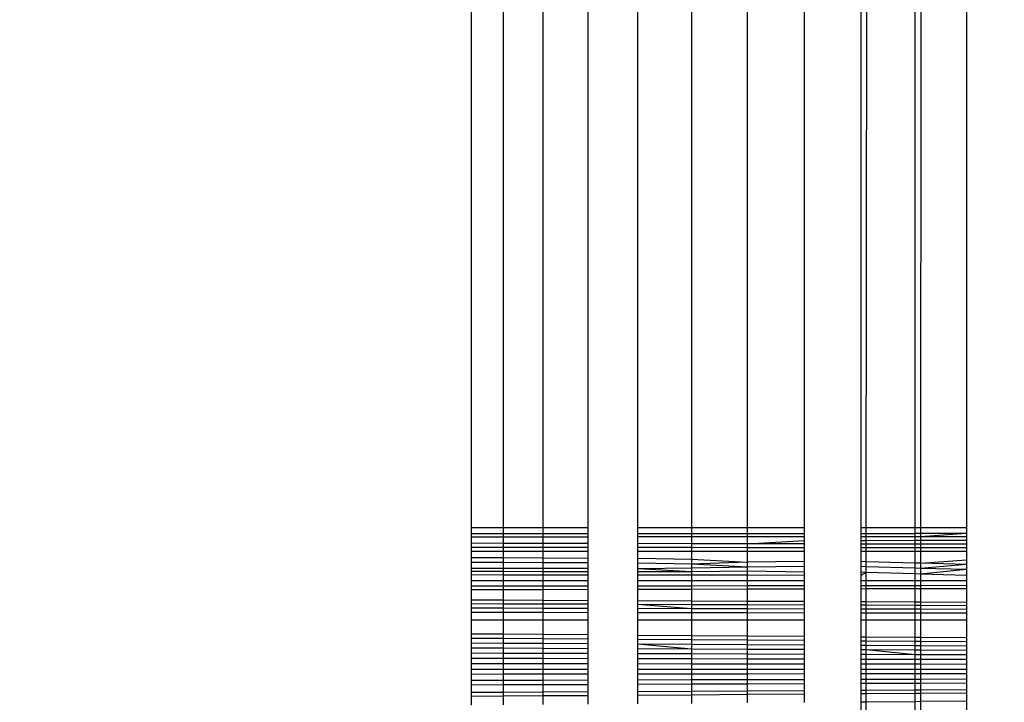
# Model space of a CAD drawing. Units: millimetres. Extents: x 21801 to 28967, y -7629 to 2847.
# Drawn here: x 25763 to 25772, y -3904 to -3898 of the extents above; entities that cross this region are included whole.
import ezdxf

# ---------------------------------------------------------------- set-up
doc = ezdxf.new("R2010")
doc.units = ezdxf.units.MM
doc.layers.add('Strefa bezpieczna', color=8, linetype='Continuous')
doc.dimstyles.get("Standard").update_dxf_attribs({"dimtxt": 180, "dimasz": 200, "dimexe": 0.18, "dimexo": 0.0625, "dimgap": 200, "dimtad": 0, "dimtih": 1, "dimtoh": 1, "dimlfac": 0.001, "dimzin": 0, "dimdsep": 46, "dimtxsty": 'Standard', "dimcen": 0.09, "dimse1": 1, "dimse2": 1, "dimadec": 0, "dimazin": 0, "dimtfac": 1, "dimtdec": 4, "dimtofl": 0, "dimtmove": 0, "dimatfit": 3, "dimfxl": 1, "dimtolj": 1, "dimtzin": 0, "dimarcsym": 0})

# ---------------------------------------------------------------- blocks, each defined once
blk = doc.blocks.new('*D104')
at = {"layer": 'Defpoints', "color": 0}
for p in [(26650.8159, 1503.6042), (22039.264, -7629.1369), (26341.3768, -7629.1369)]:
    blk.add_point(p, dxfattribs=at)
at = {"layer": 'Strefa bezpieczna', "color": 0, "lineweight": -2}
for p, q in [((22039.264, 1303.6042), (22039.264, -2772.7663)), ((22039.264, -7429.1369), (22039.264, -3352.7663))]:
    blk.add_line(p, q, dxfattribs=at)
at = {"layer": 'Strefa bezpieczna', "color": 0}
for points in [[(22072.5974, 1303.6042), (22005.9307, 1303.6042), (22039.264, 1503.6042)], [(22005.9307, -7429.1369), (22072.5974, -7429.1369), (22039.264, -7629.1369)]]:
    blk.add_solid(points, dxfattribs=at)
at = {"layer": 'Strefa bezpieczna', "color": 0, "insert": (22039.264, -3062.7663), "char_height": 180, "attachment_point": 5}
blk.add_mtext('\\A1;9.13', dxfattribs=at)
blk = doc.blocks.new('*D105')
at = {"layer": 'Defpoints', "color": 0}
for p in [(26258.86, 1.6256), (23235.8939, -5665.2853), (26441.36, -5665.2853)]:
    blk.add_point(p, dxfattribs=at)
at = {"layer": 'Strefa bezpieczna', "color": 0, "lineweight": -2}
for p, q in [((23235.8939, -198.3744), (23235.8939, -2641.512)), ((23235.8939, -5465.2853), (23235.8939, -3221.512))]:
    blk.add_line(p, q, dxfattribs=at)
at = {"layer": 'Strefa bezpieczna', "color": 0}
for points in [[(23269.2273, -198.3744), (23202.5606, -198.3744), (23235.8939, 1.6256)], [(23202.5606, -5465.2853), (23269.2273, -5465.2853), (23235.8939, -5665.2853)]]:
    blk.add_solid(points, dxfattribs=at)
at = {"layer": 'Strefa bezpieczna', "color": 0, "insert": (23235.8939, -2931.512), "char_height": 180, "attachment_point": 5}
blk.add_mtext('\\A1;5.67', dxfattribs=at)

msp = doc.modelspace()

# ---------------------------------------------------------------- linework, layer by layer
for p, q in [((25767.2232, -3902.3744), (25767.2232, -3430.3744)), ((25767.4899, -3902.3744), (25767.4899, -3430.3744)), ((25767.8139, -3430.3744), (25767.8139, -3902.3744)), ((25768.1874, -3430.3744), (25768.1874, -3902.3744)), ((25768.6011, -3902.3744), (25768.6011, -3430.3744)), ((25769.0449, -3430.3744), (25769.0449, -3902.3744)), ((25769.5077, -3902.3744), (25769.5077, -3430.3744)), ((25769.9783, -3430.3744), (25769.9783, -3902.3744)), ((25770.4451, -3430.3744), (25770.4451, -3902.3744)), ((25770.4914, -3902.3744), (25770.8501, -3430.3744)), ((25770.8964, -3902.3744), (25770.8964, -3430.3744)), ((25771.2777, -3430.3744), (25770.9401, -3902.3744)), ((25771.3213, -3430.3744), (25771.3213, -3902.3744)), ((25767.4899, -3902.3744), (25767.2232, -3902.3744)), ((25767.2232, -3902.4236), (25767.2232, -3902.3744)), ((25767.8139, -3902.3744), (25767.4899, -3902.3744)), ((25767.4899, -3902.4236), (25767.4899, -3902.3744)), ((25768.1874, -3902.3744), (25767.8139, -3902.3744)), ((25767.8139, -3902.3744), (25767.8139, -3902.4236)), ((25768.1874, -3902.3744), (25768.1874, -3902.4236)), ((25769.0449, -3902.3744), (25768.6011, -3902.3744)), ((25768.6011, -3902.4236), (25768.6011, -3902.3744)), ((25769.5077, -3902.3744), (25769.0449, -3902.3744)), ((25769.0449, -3902.3744), (25769.0449, -3902.4236)), ((25769.9783, -3902.3744), (25769.5077, -3902.3744)), ((25769.5077, -3902.4236), (25769.5077, -3902.3744)), ((25769.9783, -3902.3744), (25769.9783, -3902.4236)), ((25770.4914, -3902.3744), (25770.4451, -3902.3744)), ((25770.4451, -3902.3744), (25770.4451, -3902.4236)), ((25770.8964, -3902.3744), (25770.4914, -3902.3744)), ((25770.4914, -3902.4236), (25770.4914, -3902.3744)), ((25770.9401, -3902.3744), (25770.8964, -3902.3744)), ((25770.8964, -3902.4236), (25770.8964, -3902.3744)), ((25770.9401, -3902.3744), (25770.94, -3902.4498)), ((25771.3213, -3902.3744), (25770.9401, -3902.3744)), ((25771.3213, -3902.3744), (25771.3213, -3902.4236)), ((25767.2232, -3902.4236), (25767.4899, -3902.4236)), ((25767.2232, -3902.4527), (25767.2232, -3902.4236)), ((25767.4899, -3902.4525), (25767.2232, -3902.4527)), ((25767.2232, -3902.504), (25767.2232, -3902.4527)), ((25767.4899, -3902.4236), (25767.8139, -3902.4236)), ((25767.4899, -3902.4525), (25767.4899, -3902.4236)), ((25767.8139, -3902.4522), (25767.4899, -3902.4525)), ((25767.4899, -3902.5045), (25767.4899, -3902.4525)), ((25767.8139, -3902.4236), (25768.1874, -3902.4236)), ((25767.8139, -3902.4236), (25767.8139, -3902.4522)), ((25768.1874, -3902.452), (25767.8139, -3902.4522)), ((25767.8139, -3902.4522), (25767.8139, -3902.505)), ((25768.1874, -3902.4236), (25768.1874, -3902.452)), ((25768.1874, -3902.452), (25768.1874, -3902.5057)), ((25768.6011, -3902.4236), (25769.0449, -3902.4236)), ((25768.6011, -3902.4516), (25768.6011, -3902.4236)), ((25769.0449, -3902.4513), (25768.6011, -3902.4516)), ((25768.6011, -3902.5064), (25768.6011, -3902.4516)), ((25769.0449, -3902.4236), (25769.5077, -3902.4236)), ((25769.0449, -3902.4236), (25769.0449, -3902.4513)), ((25769.5077, -3902.4509), (25769.0449, -3902.4513)), ((25769.0449, -3902.4513), (25769.0449, -3902.5072)), ((25769.5077, -3902.4236), (25769.9783, -3902.4236)), ((25769.5077, -3902.4509), (25769.5077, -3902.4236)), ((25769.9783, -3902.4505), (25769.5077, -3902.4509)), ((25769.5077, -3902.5081), (25769.5077, -3902.4509)), ((25769.5077, -3902.5081), (25769.9783, -3902.4807)), ((25769.9783, -3902.4236), (25769.9783, -3902.4505)), ((25769.9783, -3902.4505), (25769.9783, -3902.5089)), ((25770.4451, -3902.4236), (25770.4914, -3902.4236)), ((25770.4451, -3902.4236), (25770.4451, -3902.4502)), ((25770.4914, -3902.4501), (25770.4451, -3902.4502)), ((25770.4451, -3902.4502), (25770.4451, -3902.5097)), ((25770.4451, -3902.4799), (25770.4913, -3902.4798)), ((25770.4913, -3902.4798), (25770.4914, -3902.4501)), ((25770.4913, -3902.4798), (25770.8964, -3902.4791)), ((25770.4913, -3902.5098), (25770.4913, -3902.4798)), ((25770.4914, -3902.4236), (25770.8964, -3902.4236)), ((25770.4914, -3902.4501), (25770.4914, -3902.4236)), ((25770.8964, -3902.4498), (25770.4914, -3902.4501)), ((25770.8964, -3902.4498), (25770.8964, -3902.4236)), ((25771.3213, -3902.4236), (25770.8964, -3902.4236)), ((25770.94, -3902.4498), (25770.8964, -3902.4498)), ((25770.8964, -3902.4791), (25770.8964, -3902.4498)), ((25770.8964, -3902.4791), (25770.94, -3902.479)), ((25770.8964, -3902.5105), (25770.8964, -3902.4791)), ((25771.3213, -3902.4236), (25770.94, -3902.4498)), ((25771.3213, -3902.4495), (25770.94, -3902.4498)), ((25770.94, -3902.4498), (25770.94, -3902.479)), ((25770.94, -3902.479), (25771.3213, -3902.4784)), ((25770.94, -3902.479), (25770.94, -3902.5106)), ((25771.3213, -3902.4236), (25771.3213, -3902.4495)), ((25771.3213, -3902.4495), (25771.3213, -3902.5113)), ((25767.4899, -3902.5045), (25767.2232, -3902.504)), ((25767.2232, -3902.5381), (25767.2232, -3902.504)), ((25767.4899, -3902.5384), (25767.2232, -3902.5381)), ((25767.2232, -3902.5702), (25767.2232, -3902.5381)), ((25767.2232, -3902.5702), (25767.4899, -3902.5702)), ((25767.2232, -3902.6212), (25767.2232, -3902.5702)), ((25767.8139, -3902.505), (25767.4899, -3902.5045)), ((25767.4899, -3902.5384), (25767.4899, -3902.5045)), ((25767.8139, -3902.5387), (25767.4899, -3902.5384)), ((25767.4899, -3902.5702), (25767.4899, -3902.5384)), ((25767.4899, -3902.5702), (25767.8139, -3902.5702)), ((25767.4899, -3902.6226), (25767.4899, -3902.5702)), ((25768.1874, -3902.5057), (25767.8139, -3902.505)), ((25767.8139, -3902.505), (25767.8139, -3902.5387)), ((25768.1874, -3902.539), (25767.8139, -3902.5387)), ((25767.8139, -3902.5387), (25767.8139, -3902.5702)), ((25767.8139, -3902.5702), (25768.1874, -3902.5702)), ((25767.8139, -3902.5702), (25767.8139, -3902.6242)), ((25768.1874, -3902.5057), (25768.1874, -3902.539)), ((25768.1874, -3902.539), (25768.1874, -3902.5702)), ((25768.1874, -3902.5702), (25768.1874, -3902.6261)), ((25769.0449, -3902.5072), (25768.6011, -3902.5064)), ((25768.6011, -3902.5393), (25768.6011, -3902.5064)), ((25769.0449, -3902.5397), (25768.6011, -3902.5393)), ((25768.6011, -3902.5702), (25768.6011, -3902.5393)), ((25768.6011, -3902.5702), (25769.0449, -3902.5702)), ((25768.6011, -3902.6282), (25768.6011, -3902.5702)), ((25769.5077, -3902.5081), (25769.0449, -3902.5072)), ((25769.0449, -3902.5072), (25769.0449, -3902.5397)), ((25769.5077, -3902.5401), (25769.0449, -3902.5397)), ((25769.0449, -3902.5397), (25769.0449, -3902.5702)), ((25769.0449, -3902.5702), (25769.5077, -3902.5702)), ((25769.0449, -3902.5702), (25769.0449, -3902.6364)), ((25769.9783, -3902.5089), (25769.5077, -3902.5081)), ((25769.5077, -3902.5401), (25769.5077, -3902.5081)), ((25769.9783, -3902.5405), (25769.5077, -3902.5401)), ((25769.5077, -3902.5702), (25769.5077, -3902.5401)), ((25769.5077, -3902.5702), (25769.9783, -3902.5702)), ((25769.5077, -3902.6586), (25769.5077, -3902.5702)), ((25769.9783, -3902.5089), (25769.9783, -3902.5405)), ((25769.9783, -3902.5405), (25769.9783, -3902.5702)), ((25769.9783, -3902.5702), (25769.9783, -3902.6536)), ((25770.4913, -3902.5098), (25770.4451, -3902.5097)), ((25770.4451, -3902.5097), (25770.4451, -3902.5409)), ((25770.4913, -3902.541), (25770.4451, -3902.5409)), ((25770.4451, -3902.5409), (25770.4451, -3902.5702)), ((25770.4451, -3902.5702), (25770.4913, -3902.5702)), ((25770.4451, -3902.5702), (25770.4451, -3902.6557)), ((25770.4912, -3902.6569), (25770.4913, -3902.5702)), ((25770.8964, -3902.5105), (25770.4913, -3902.5098)), ((25770.4913, -3902.541), (25770.4913, -3902.5098)), ((25770.8964, -3902.5413), (25770.4913, -3902.541)), ((25770.4913, -3902.5702), (25770.4913, -3902.541)), ((25770.4913, -3902.5702), (25770.8964, -3902.5702)), ((25770.94, -3902.5106), (25770.8964, -3902.5105)), ((25770.8964, -3902.5413), (25770.8964, -3902.5105)), ((25770.9399, -3902.5413), (25770.8964, -3902.5413)), ((25770.8964, -3902.5702), (25770.8964, -3902.5413)), ((25770.8964, -3902.5702), (25770.9399, -3902.5702)), ((25770.8964, -3902.6676), (25770.8964, -3902.5702)), ((25770.94, -3902.5106), (25770.9399, -3902.5413)), ((25771.3213, -3902.5417), (25770.9399, -3902.5413)), ((25770.9399, -3902.5413), (25770.9399, -3902.5702)), ((25770.9399, -3902.5702), (25771.3213, -3902.5702)), ((25770.9399, -3902.5702), (25770.9399, -3902.6688)), ((25771.3213, -3902.5113), (25770.94, -3902.5106)), ((25771.3213, -3902.5113), (25771.3213, -3902.5417)), ((25771.3213, -3902.5417), (25771.3213, -3902.5702)), ((25771.3213, -3902.5702), (25771.3213, -3902.642)), ((25767.2232, -3902.6212), (25767.4899, -3902.6226)), ((25767.2232, -3902.6627), (25767.2232, -3902.6212)), ((25767.4899, -3902.6226), (25767.8139, -3902.6242)), ((25767.4899, -3902.6638), (25767.4899, -3902.6226)), ((25767.8139, -3902.6242), (25768.1874, -3902.6261)), ((25767.8139, -3902.6242), (25767.8139, -3902.6651)), ((25768.1874, -3902.6261), (25768.1874, -3902.6665)), ((25768.6011, -3902.6282), (25769.0449, -3902.6364)), ((25768.6011, -3902.6682), (25768.6011, -3902.6282)), ((25769.0449, -3902.6364), (25769.5077, -3902.6586)), ((25769.0449, -3902.6364), (25769.0449, -3902.6769)), ((25769.9783, -3902.6536), (25769.5077, -3902.6586)), ((25769.9783, -3902.6536), (25769.9783, -3902.6952)), ((25770.4912, -3902.6569), (25770.4451, -3902.6557)), ((25770.4451, -3902.6557), (25770.4451, -3902.6968)), ((25770.9399, -3902.6688), (25771.3213, -3902.642)), ((25771.3213, -3902.642), (25771.3213, -3902.6789)), ((25767.4899, -3902.6638), (25767.2232, -3902.6627)), ((25767.2232, -3902.711), (25767.2232, -3902.6627)), ((25767.4899, -3902.7118), (25767.2232, -3902.711)), ((25767.2232, -3902.7377), (25767.2232, -3902.711)), ((25767.8139, -3902.6651), (25767.4899, -3902.6638)), ((25767.4899, -3902.7118), (25767.4899, -3902.6638)), ((25767.8139, -3902.7126), (25767.4899, -3902.7118)), ((25767.4899, -3902.7382), (25767.4899, -3902.7118)), ((25768.1874, -3902.6665), (25767.8139, -3902.6651)), ((25767.8139, -3902.6651), (25767.8139, -3902.7126)), ((25768.1874, -3902.7136), (25767.8139, -3902.7126)), ((25767.8139, -3902.7126), (25767.8139, -3902.7388)), ((25768.1874, -3902.6665), (25768.1874, -3902.7136)), ((25768.1874, -3902.7136), (25768.1874, -3902.7396)), ((25769.0449, -3902.6769), (25768.6011, -3902.6682)), ((25768.6011, -3902.7147), (25768.6011, -3902.6682)), ((25769.0449, -3902.7084), (25768.6011, -3902.7147)), ((25769.0449, -3902.7412), (25768.6011, -3902.7147)), ((25768.6011, -3902.7404), (25768.6011, -3902.7147)), ((25769.5077, -3902.6586), (25769.0449, -3902.6769)), ((25769.5077, -3902.7019), (25769.0449, -3902.6769)), ((25769.0449, -3902.6769), (25769.0449, -3902.7084)), ((25769.5077, -3902.7019), (25769.0449, -3902.7084)), ((25769.0449, -3902.7084), (25769.0449, -3902.7412)), ((25769.5077, -3902.7334), (25769.0449, -3902.7412)), ((25769.5077, -3902.7019), (25769.5077, -3902.6586)), ((25769.9783, -3902.6952), (25769.5077, -3902.7019)), ((25769.5077, -3902.7334), (25769.5077, -3902.7019)), ((25769.9783, -3902.743), (25769.5077, -3902.7334)), ((25769.5077, -3902.7687), (25769.5077, -3902.7334)), ((25769.9783, -3902.6952), (25769.9783, -3902.743)), ((25770.4912, -3902.6981), (25770.4451, -3902.6968)), ((25770.4451, -3902.6968), (25770.4451, -3902.744)), ((25770.4911, -3902.7454), (25770.4912, -3902.6981)), ((25770.8964, -3902.6676), (25770.4912, -3902.6569)), ((25770.4912, -3902.6981), (25770.4912, -3902.6569)), ((25770.8964, -3902.7097), (25770.4912, -3902.6981)), ((25770.9399, -3902.6688), (25770.8964, -3902.6676)), ((25770.8964, -3902.7097), (25770.8964, -3902.6676)), ((25770.9398, -3902.711), (25770.8964, -3902.7097)), ((25770.8964, -3902.7578), (25770.8964, -3902.7097)), ((25770.9399, -3902.6688), (25770.9398, -3902.711)), ((25771.3213, -3902.6789), (25770.9398, -3902.711)), ((25771.3213, -3902.7219), (25770.9398, -3902.711)), ((25770.9398, -3902.711), (25770.9398, -3902.7591)), ((25771.3213, -3902.7219), (25770.9398, -3902.7591)), ((25771.3213, -3902.6789), (25770.9399, -3902.6688)), ((25771.3213, -3902.6789), (25771.3213, -3902.7219)), ((25771.3213, -3902.7219), (25771.3213, -3902.7708)), ((25767.4899, -3902.7382), (25767.2232, -3902.7377)), ((25767.2232, -3902.766), (25767.2232, -3902.7377)), ((25767.4899, -3902.7663), (25767.2232, -3902.766)), ((25767.2232, -3902.8104), (25767.2232, -3902.766)), ((25767.2232, -3902.8104), (25767.4899, -3902.8104)), ((25767.2232, -3902.8597), (25767.2232, -3902.8104)), ((25767.8139, -3902.7388), (25767.4899, -3902.7382)), ((25767.4899, -3902.7663), (25767.4899, -3902.7382)), ((25767.8139, -3902.7667), (25767.4899, -3902.7663)), ((25767.4899, -3902.8104), (25767.4899, -3902.7663)), ((25767.4899, -3902.8104), (25767.8139, -3902.8104)), ((25767.4899, -3902.8594), (25767.4899, -3902.8104)), ((25768.1874, -3902.7396), (25767.8139, -3902.7388)), ((25767.8139, -3902.7388), (25767.8139, -3902.7667)), ((25768.1874, -3902.7671), (25767.8139, -3902.7667)), ((25767.8139, -3902.7667), (25767.8139, -3902.8104)), ((25767.8139, -3902.8104), (25768.1874, -3902.8104)), ((25767.8139, -3902.8104), (25767.8139, -3902.859)), ((25768.1874, -3902.7396), (25768.1874, -3902.7671)), ((25768.1874, -3902.7671), (25768.1874, -3902.8104)), ((25768.1874, -3902.8104), (25768.1874, -3902.8585)), ((25769.0449, -3902.7412), (25768.6011, -3902.7404)), ((25768.6011, -3902.7676), (25768.6011, -3902.7404)), ((25769.0449, -3902.7681), (25768.6011, -3902.7676)), ((25768.6011, -3902.8104), (25768.6011, -3902.7676)), ((25768.6011, -3902.8104), (25769.0449, -3902.8104)), ((25768.6011, -3902.8579), (25768.6011, -3902.8104)), ((25769.0449, -3902.7412), (25769.0449, -3902.7681)), ((25769.5077, -3902.7687), (25769.0449, -3902.7681)), ((25769.0449, -3902.7681), (25769.0449, -3902.8104)), ((25769.0449, -3902.8104), (25769.5077, -3902.8104)), ((25769.0449, -3902.8104), (25769.0449, -3902.8573)), ((25769.9783, -3902.7693), (25769.5077, -3902.7687)), ((25769.5077, -3902.8104), (25769.5077, -3902.7687)), ((25769.5077, -3902.8104), (25769.9783, -3902.8104)), ((25769.5077, -3902.8567), (25769.5077, -3902.8104)), ((25769.9783, -3902.743), (25769.9783, -3902.7693)), ((25769.9783, -3902.7693), (25769.9783, -3902.8104)), ((25769.9783, -3902.8104), (25769.9783, -3902.8561)), ((25770.4911, -3902.7454), (25770.4451, -3902.744)), ((25770.4451, -3902.744), (25770.4451, -3902.7698)), ((25770.4911, -3902.7454), (25770.4451, -3902.7698)), ((25770.4451, -3902.7698), (25770.4451, -3902.8104)), ((25770.4451, -3902.8104), (25770.4911, -3902.8104)), ((25770.4451, -3902.8104), (25770.4451, -3902.8555)), ((25770.491, -3902.8554), (25770.4911, -3902.8104)), ((25770.8964, -3902.7578), (25770.4911, -3902.7454)), ((25770.4911, -3902.8104), (25770.4911, -3902.7454)), ((25770.4911, -3902.8104), (25770.8964, -3902.8104)), ((25770.9398, -3902.7591), (25770.8964, -3902.7578)), ((25770.8964, -3902.8104), (25770.8964, -3902.7578)), ((25770.8964, -3902.8104), (25770.9397, -3902.8104)), ((25770.8964, -3902.8549), (25770.8964, -3902.8104)), ((25770.9398, -3902.7591), (25770.9397, -3902.8104)), ((25770.9397, -3902.8104), (25771.3213, -3902.8104)), ((25770.9397, -3902.8104), (25770.9397, -3902.8548)), ((25771.3213, -3902.7708), (25770.9398, -3902.7591)), ((25771.3213, -3902.7708), (25771.3213, -3902.8104)), ((25771.3213, -3902.8104), (25771.3213, -3902.8543)), ((25767.4899, -3902.8594), (25767.2232, -3902.8597)), ((25767.2232, -3902.8892), (25767.2232, -3902.8597)), ((25767.4899, -3902.8886), (25767.2232, -3902.8892)), ((25767.2232, -3902.9718), (25767.2232, -3902.8892)), ((25767.8139, -3902.859), (25767.4899, -3902.8594)), ((25767.4899, -3902.8886), (25767.4899, -3902.8594)), ((25767.8139, -3902.8879), (25767.4899, -3902.8886)), ((25767.4899, -3902.973), (25767.4899, -3902.8886)), ((25768.1874, -3902.8585), (25767.8139, -3902.859)), ((25767.8139, -3902.859), (25767.8139, -3902.8879)), ((25768.1874, -3902.8871), (25767.8139, -3902.8879)), ((25767.8139, -3902.8879), (25767.8139, -3902.9744)), ((25768.1874, -3902.8585), (25768.1874, -3902.8871)), ((25768.1874, -3902.8871), (25768.1874, -3902.9761)), ((25769.0449, -3902.8573), (25768.6011, -3902.8579)), ((25768.6011, -3902.8861), (25768.6011, -3902.8579)), ((25769.0449, -3902.8852), (25768.6011, -3902.8861)), ((25768.6011, -3902.9779), (25768.6011, -3902.8861)), ((25769.5077, -3902.8567), (25769.0449, -3902.8573)), ((25769.0449, -3902.8573), (25769.0449, -3902.8852)), ((25769.5077, -3902.8841), (25769.0449, -3902.8852)), ((25769.0449, -3902.8852), (25769.0449, -3902.9798)), ((25769.9783, -3902.8561), (25769.5077, -3902.8567)), ((25769.5077, -3902.8841), (25769.5077, -3902.8567)), ((25769.9783, -3902.8831), (25769.5077, -3902.8841)), ((25769.5077, -3902.9819), (25769.5077, -3902.8841)), ((25769.9783, -3902.8561), (25769.9783, -3902.8831)), ((25769.9783, -3902.8831), (25769.9783, -3902.984)), ((25770.491, -3902.8554), (25770.4451, -3902.8555)), ((25770.4451, -3902.8555), (25770.4451, -3902.8821)), ((25770.491, -3902.882), (25770.4451, -3902.8821)), ((25770.4451, -3902.8821), (25770.4451, -3902.986)), ((25770.4909, -3902.9862), (25770.491, -3902.882)), ((25770.8964, -3902.8549), (25770.491, -3902.8554)), ((25770.491, -3902.882), (25770.491, -3902.8554)), ((25770.8964, -3902.8811), (25770.491, -3902.882)), ((25770.9397, -3902.8548), (25770.8964, -3902.8549)), ((25770.8964, -3902.8811), (25770.8964, -3902.8549)), ((25770.9397, -3902.881), (25770.8964, -3902.8811)), ((25770.8964, -3902.988), (25770.8964, -3902.8811)), ((25770.9397, -3902.881), (25770.9396, -3902.9882)), ((25771.3213, -3902.8543), (25770.9397, -3902.8548)), ((25770.9397, -3902.8548), (25770.9397, -3902.881)), ((25771.3213, -3902.8801), (25770.9397, -3902.881)), ((25771.3213, -3902.8543), (25771.3213, -3902.8801)), ((25771.3213, -3902.8801), (25771.3213, -3902.9899)), ((25767.2232, -3902.9718), (25767.4899, -3902.973)), ((25767.2232, -3903.0056), (25767.2232, -3902.9718)), ((25767.4899, -3902.973), (25767.8139, -3902.9744)), ((25767.4899, -3903.0066), (25767.4899, -3902.973)), ((25767.8139, -3902.9744), (25768.1874, -3902.9761)), ((25767.8139, -3902.9744), (25767.8139, -3903.0077)), ((25768.1874, -3902.9761), (25768.1874, -3903.009)), ((25768.6011, -3902.9779), (25769.0449, -3902.9798)), ((25768.6011, -3903.0105), (25768.6011, -3902.9779)), ((25769.0449, -3902.9798), (25769.5077, -3902.9819)), ((25769.0449, -3902.9798), (25769.0449, -3903.012)), ((25767.4899, -3903.0066), (25767.2232, -3903.0056)), ((25767.2232, -3903.0406), (25767.2232, -3903.0056)), ((25767.4899, -3903.0413), (25767.2232, -3903.0406)), ((25767.2232, -3903.0768), (25767.2232, -3903.0406)), ((25767.8139, -3903.0077), (25767.4899, -3903.0066)), ((25767.4899, -3903.0413), (25767.4899, -3903.0066)), ((25767.8139, -3903.0422), (25767.4899, -3903.0413)), ((25767.4899, -3903.0772), (25767.4899, -3903.0413)), ((25768.1874, -3903.009), (25767.8139, -3903.0077)), ((25767.8139, -3903.0077), (25767.8139, -3903.0422)), ((25768.1874, -3903.0431), (25767.8139, -3903.0422)), ((25767.8139, -3903.0422), (25767.8139, -3903.0778)), ((25768.1874, -3903.009), (25768.1874, -3903.0431)), ((25768.1874, -3903.0431), (25768.1874, -3903.0784)), ((25769.0449, -3903.012), (25768.6011, -3903.0105)), ((25769.0449, -3903.0453), (25768.6011, -3903.0105)), ((25768.6011, -3903.0442), (25768.6011, -3903.0105)), ((25769.0449, -3903.0453), (25768.6011, -3903.0442)), ((25768.6011, -3903.0791), (25768.6011, -3903.0442)), ((25769.5077, -3903.0137), (25769.0449, -3903.012)), ((25769.0449, -3903.012), (25769.0449, -3903.0453)), ((25769.5077, -3903.0465), (25769.0449, -3903.0453)), ((25769.0449, -3903.0453), (25769.0449, -3903.0798)), ((25769.5077, -3902.9819), (25769.9783, -3902.984)), ((25769.5077, -3903.0137), (25769.5077, -3902.9819)), ((25769.9783, -3903.0153), (25769.5077, -3903.0137)), ((25769.5077, -3903.0465), (25769.5077, -3903.0137)), ((25769.9783, -3903.0478), (25769.5077, -3903.0465)), ((25769.5077, -3903.0805), (25769.5077, -3903.0465)), ((25769.9783, -3902.984), (25769.9783, -3903.0153)), ((25769.9783, -3903.0153), (25769.9783, -3903.0478)), ((25769.9783, -3903.0478), (25769.9783, -3903.0813)), ((25770.4451, -3902.986), (25770.4909, -3902.9862)), ((25770.4451, -3902.986), (25770.4451, -3903.017)), ((25770.4909, -3903.0171), (25770.4451, -3903.017)), ((25770.4451, -3903.017), (25770.4451, -3903.049)), ((25770.4909, -3903.0491), (25770.4451, -3903.049)), ((25770.4451, -3903.049), (25770.4451, -3903.0821)), ((25770.4909, -3902.9862), (25770.8964, -3902.988)), ((25770.4909, -3903.0171), (25770.4909, -3902.9862)), ((25770.8964, -3903.0186), (25770.4909, -3903.0171)), ((25770.4909, -3903.0491), (25770.4909, -3903.0171)), ((25770.8964, -3903.0501), (25770.4909, -3903.0491)), ((25770.4909, -3903.0821), (25770.4909, -3903.0491)), ((25770.8964, -3902.988), (25770.9396, -3902.9882)), ((25770.8964, -3903.0186), (25770.8964, -3902.988)), ((25770.9396, -3903.0187), (25770.8964, -3903.0186)), ((25770.8964, -3903.0501), (25770.8964, -3903.0186)), ((25770.9396, -3903.0503), (25770.8964, -3903.0501)), ((25770.8964, -3903.0828), (25770.8964, -3903.0501)), ((25770.9396, -3902.9882), (25771.3213, -3902.9899)), ((25770.9396, -3902.9882), (25770.9396, -3903.0187)), ((25771.3213, -3903.0201), (25770.9396, -3903.0187)), ((25770.9396, -3903.0187), (25770.9396, -3903.0503)), ((25771.3213, -3903.0512), (25770.9396, -3903.0503)), ((25770.9396, -3903.0503), (25770.9396, -3903.0829)), ((25771.3213, -3902.9899), (25771.3213, -3903.0201)), ((25771.3213, -3903.0201), (25771.3213, -3903.0512)), ((25771.3213, -3903.0512), (25771.3213, -3903.0835)), ((25767.4899, -3903.0772), (25767.2232, -3903.0768)), ((25767.2232, -3903.1383), (25767.2232, -3903.0768)), ((25767.2232, -3903.1383), (25767.4899, -3903.1383)), ((25767.2232, -3903.2524), (25767.2232, -3903.1383)), ((25767.8139, -3903.0778), (25767.4899, -3903.0772)), ((25767.4899, -3903.1383), (25767.4899, -3903.0772)), ((25767.4899, -3903.1383), (25767.8139, -3903.1383)), ((25767.4899, -3903.2545), (25767.4899, -3903.1383)), ((25768.1874, -3903.0784), (25767.8139, -3903.0778)), ((25767.8139, -3903.0778), (25767.8139, -3903.1383)), ((25767.8139, -3903.1383), (25768.1874, -3903.1383)), ((25767.8139, -3903.1383), (25767.8139, -3903.257)), ((25768.1874, -3903.0784), (25768.1874, -3903.1383)), ((25768.1874, -3903.1383), (25768.1874, -3903.2599)), ((25769.0449, -3903.0798), (25768.6011, -3903.0791)), ((25768.6011, -3903.1383), (25768.6011, -3903.0791)), ((25768.6011, -3903.1383), (25769.0449, -3903.1383)), ((25768.6011, -3903.2631), (25768.6011, -3903.1383)), ((25769.5077, -3903.0805), (25769.0449, -3903.0798)), ((25769.0449, -3903.0798), (25769.0449, -3903.1383)), ((25769.0449, -3903.1383), (25769.5077, -3903.1383)), ((25769.0449, -3903.1383), (25769.0449, -3903.2665)), ((25769.9783, -3903.0813), (25769.5077, -3903.0805)), ((25769.5077, -3903.1383), (25769.5077, -3903.0805)), ((25769.5077, -3903.1383), (25769.9783, -3903.1383)), ((25769.5077, -3903.2701), (25769.5077, -3903.1383)), ((25769.9783, -3903.0813), (25769.9783, -3903.1383)), ((25769.9783, -3903.1383), (25769.9783, -3903.2737)), ((25770.4909, -3903.0821), (25770.4451, -3903.0821)), ((25770.4451, -3903.0821), (25770.4451, -3903.1383)), ((25770.4451, -3903.1383), (25770.4908, -3903.1383)), ((25770.4451, -3903.1383), (25770.4451, -3903.2774)), ((25770.4907, -3903.2777), (25770.4908, -3903.1383)), ((25770.4908, -3903.1383), (25770.4909, -3903.0821)), ((25770.4908, -3903.1383), (25770.8964, -3903.1383)), ((25770.8964, -3903.0828), (25770.4909, -3903.0821)), ((25770.9396, -3903.0829), (25770.8964, -3903.0828)), ((25770.8964, -3903.1383), (25770.8964, -3903.0828)), ((25770.8964, -3903.1383), (25770.9395, -3903.1383)), ((25770.8964, -3903.2808), (25770.8964, -3903.1383)), ((25770.9395, -3903.1383), (25770.9394, -3903.2812)), ((25770.9396, -3903.0829), (25770.9395, -3903.1383)), ((25770.9395, -3903.1383), (25771.3213, -3903.1383)), ((25771.3213, -3903.0835), (25770.9396, -3903.0829)), ((25771.3213, -3903.0835), (25771.3213, -3903.1383)), ((25771.3213, -3903.1383), (25771.3213, -3903.2841)), ((25767.2232, -3903.2524), (25767.4899, -3903.2545)), ((25767.2232, -3903.291), (25767.2232, -3903.2524)), ((25767.4899, -3903.2928), (25767.2232, -3903.291)), ((25767.2232, -3903.3307), (25767.2232, -3903.291)), ((25767.4899, -3903.2545), (25767.8139, -3903.257)), ((25767.4899, -3903.2928), (25767.4899, -3903.2545)), ((25767.8139, -3903.295), (25767.4899, -3903.2928)), ((25767.4899, -3903.3322), (25767.4899, -3903.2928)), ((25767.8139, -3903.257), (25768.1874, -3903.2599)), ((25767.8139, -3903.257), (25767.8139, -3903.295)), ((25768.1874, -3903.2975), (25767.8139, -3903.295)), ((25767.8139, -3903.295), (25767.8139, -3903.3341)), ((25768.1874, -3903.2599), (25768.1874, -3903.2975)), ((25768.1874, -3903.2975), (25768.1874, -3903.3362)), ((25768.6011, -3903.2631), (25769.0449, -3903.2665)), ((25768.6011, -3903.3002), (25768.6011, -3903.2631)), ((25769.0449, -3903.3032), (25768.6011, -3903.3002)), ((25768.6011, -3903.3385), (25768.6011, -3903.3002)), ((25769.0449, -3903.2665), (25769.5077, -3903.2701)), ((25769.0449, -3903.2665), (25769.0449, -3903.3032)), ((25769.5077, -3903.3063), (25769.0449, -3903.3032)), ((25769.0449, -3903.3032), (25769.0449, -3903.341)), ((25769.5077, -3903.2701), (25769.9783, -3903.2737)), ((25769.5077, -3903.3063), (25769.5077, -3903.2701)), ((25769.9783, -3903.3095), (25769.5077, -3903.3063)), ((25769.5077, -3903.3437), (25769.5077, -3903.3063)), ((25769.9783, -3903.2737), (25769.9783, -3903.3095)), ((25770.4451, -3903.2774), (25770.4907, -3903.2777)), ((25770.4451, -3903.2774), (25770.4451, -3903.3126)), ((25770.4907, -3903.2777), (25770.8964, -3903.2808)), ((25770.4907, -3903.3129), (25770.4907, -3903.2777)), ((25770.8964, -3903.2808), (25770.9394, -3903.2812)), ((25770.8964, -3903.3157), (25770.8964, -3903.2808)), ((25770.9394, -3903.2812), (25771.3213, -3903.2841)), ((25770.9394, -3903.2812), (25770.9394, -3903.316)), ((25771.3213, -3903.2841), (25771.3213, -3903.3185)), ((25767.4899, -3903.3322), (25767.2232, -3903.3307)), ((25767.2232, -3903.3716), (25767.2232, -3903.3307)), ((25767.4899, -3903.3728), (25767.2232, -3903.3716)), ((25767.2232, -3903.4137), (25767.2232, -3903.3716)), ((25767.8139, -3903.3341), (25767.4899, -3903.3322)), ((25767.4899, -3903.3728), (25767.4899, -3903.3322)), ((25767.8139, -3903.3743), (25767.4899, -3903.3728)), ((25767.4899, -3903.4147), (25767.4899, -3903.3728)), ((25768.1874, -3903.3362), (25767.8139, -3903.3341)), ((25767.8139, -3903.3341), (25767.8139, -3903.3743)), ((25768.1874, -3903.3761), (25767.8139, -3903.3743)), ((25767.8139, -3903.3743), (25767.8139, -3903.4158)), ((25768.1874, -3903.3362), (25768.1874, -3903.3761)), ((25768.1874, -3903.3761), (25768.1874, -3903.4171)), ((25769.0449, -3903.341), (25768.6011, -3903.3385)), ((25769.0449, -3903.38), (25768.6011, -3903.3385)), ((25768.6011, -3903.378), (25768.6011, -3903.3385)), ((25769.0449, -3903.38), (25768.6011, -3903.378)), ((25768.6011, -3903.4185), (25768.6011, -3903.378)), ((25769.5077, -3903.3437), (25769.0449, -3903.341)), ((25769.0449, -3903.341), (25769.0449, -3903.38)), ((25769.5077, -3903.3821), (25769.0449, -3903.38)), ((25769.0449, -3903.38), (25769.0449, -3903.4201)), ((25769.9783, -3903.3463), (25769.5077, -3903.3437)), ((25769.5077, -3903.3821), (25769.5077, -3903.3437)), ((25769.9783, -3903.3843), (25769.5077, -3903.3821)), ((25769.5077, -3903.4217), (25769.5077, -3903.3821)), ((25769.9783, -3903.3095), (25769.9783, -3903.3463)), ((25769.9783, -3903.3463), (25769.9783, -3903.3843)), ((25769.9783, -3903.3843), (25769.9783, -3903.4233)), ((25770.4907, -3903.3129), (25770.4451, -3903.3126)), ((25770.4451, -3903.3126), (25770.4451, -3903.349)), ((25770.4907, -3903.3492), (25770.4451, -3903.349)), ((25770.4451, -3903.349), (25770.4451, -3903.3864)), ((25770.4906, -3903.3866), (25770.4451, -3903.3864)), ((25770.4451, -3903.3864), (25770.4451, -3903.425)), ((25770.4906, -3903.3866), (25770.4907, -3903.3492)), ((25770.8964, -3903.3885), (25770.4906, -3903.3866)), ((25770.8964, -3903.4265), (25770.4906, -3903.3866)), ((25770.4906, -3903.4251), (25770.4906, -3903.3866)), ((25770.8964, -3903.3157), (25770.4907, -3903.3129)), ((25770.4907, -3903.3492), (25770.4907, -3903.3129)), ((25770.8964, -3903.3515), (25770.4907, -3903.3492)), ((25770.9394, -3903.316), (25770.8964, -3903.3157)), ((25770.8964, -3903.3515), (25770.8964, -3903.3157)), ((25770.9394, -3903.3518), (25770.8964, -3903.3515)), ((25770.8964, -3903.3885), (25770.8964, -3903.3515)), ((25770.9393, -3903.3887), (25770.8964, -3903.3885)), ((25770.8964, -3903.4265), (25770.8964, -3903.3885)), ((25770.9394, -3903.3518), (25770.9393, -3903.3887)), ((25771.3213, -3903.3905), (25770.9393, -3903.3887)), ((25770.9393, -3903.3887), (25770.9393, -3903.4267)), ((25771.3213, -3903.3185), (25770.9394, -3903.316)), ((25770.9394, -3903.316), (25770.9394, -3903.3518)), ((25771.3213, -3903.354), (25770.9394, -3903.3518)), ((25771.3213, -3903.3185), (25771.3213, -3903.354)), ((25771.3213, -3903.354), (25771.3213, -3903.3905)), ((25767.4899, -3903.4147), (25767.2232, -3903.4137)), ((25767.2232, -3903.4569), (25767.2232, -3903.4137)), ((25767.4899, -3903.4575), (25767.2232, -3903.4569)), ((25767.2232, -3903.501), (25767.2232, -3903.4569)), ((25767.8139, -3903.4158), (25767.4899, -3903.4147)), ((25767.4899, -3903.4575), (25767.4899, -3903.4147)), ((25767.8139, -3903.4583), (25767.4899, -3903.4575)), ((25767.4899, -3903.5013), (25767.4899, -3903.4575)), ((25768.1874, -3903.4171), (25767.8139, -3903.4158)), ((25767.8139, -3903.4158), (25767.8139, -3903.4583)), ((25768.1874, -3903.4592), (25767.8139, -3903.4583)), ((25767.8139, -3903.4583), (25767.8139, -3903.5017)), ((25768.1874, -3903.4171), (25768.1874, -3903.4592)), ((25768.1874, -3903.4592), (25768.1874, -3903.5022)), ((25769.0449, -3903.4201), (25768.6011, -3903.4185)), ((25768.6011, -3903.4601), (25768.6011, -3903.4185)), ((25769.0449, -3903.4612), (25768.6011, -3903.4601)), ((25768.6011, -3903.5027), (25768.6011, -3903.4601)), ((25769.5077, -3903.4217), (25769.0449, -3903.4201)), ((25769.0449, -3903.4201), (25769.0449, -3903.4612)), ((25769.5077, -3903.4623), (25769.0449, -3903.4612)), ((25769.0449, -3903.4612), (25769.0449, -3903.5032)), ((25769.9783, -3903.4233), (25769.5077, -3903.4217)), ((25769.5077, -3903.4623), (25769.5077, -3903.4217)), ((25769.9783, -3903.4634), (25769.5077, -3903.4623)), ((25769.5077, -3903.5037), (25769.5077, -3903.4623)), ((25769.9783, -3903.4233), (25769.9783, -3903.4634)), ((25769.9783, -3903.4634), (25769.9783, -3903.5043)), ((25770.4906, -3903.4251), (25770.4451, -3903.425)), ((25770.4451, -3903.425), (25770.4451, -3903.4645)), ((25770.4906, -3903.4646), (25770.4451, -3903.4645)), ((25770.4451, -3903.4645), (25770.4451, -3903.5048)), ((25770.8964, -3903.4265), (25770.4906, -3903.4251)), ((25770.4906, -3903.4646), (25770.4906, -3903.4251)), ((25770.8964, -3903.4655), (25770.4906, -3903.4646)), ((25770.4906, -3903.5049), (25770.4906, -3903.4646)), ((25770.9393, -3903.4267), (25770.8964, -3903.4265)), ((25770.8964, -3903.4655), (25770.8964, -3903.4265)), ((25770.9393, -3903.4656), (25770.8964, -3903.4655)), ((25770.8964, -3903.5054), (25770.8964, -3903.4655)), ((25771.3213, -3903.428), (25770.9393, -3903.4267)), ((25770.9393, -3903.4267), (25770.9393, -3903.4656)), ((25771.3213, -3903.4665), (25770.9393, -3903.4656)), ((25770.9393, -3903.4656), (25770.9393, -3903.5054)), ((25771.3213, -3903.3905), (25771.3213, -3903.428)), ((25771.3213, -3903.428), (25771.3213, -3903.4665)), ((25771.3213, -3903.4665), (25771.3213, -3903.5059)), ((25767.4899, -3903.5013), (25767.2232, -3903.501)), ((25767.2232, -3903.546), (25767.2232, -3903.501)), ((25767.2232, -3903.546), (25767.4899, -3903.546)), ((25767.2232, -3903.5886), (25767.2232, -3903.546)), ((25767.8139, -3903.5017), (25767.4899, -3903.5013)), ((25767.4899, -3903.546), (25767.4899, -3903.5013)), ((25767.4899, -3903.546), (25767.8139, -3903.546)), ((25767.4899, -3903.5882), (25767.4899, -3903.546)), ((25768.1874, -3903.5022), (25767.8139, -3903.5017)), ((25767.8139, -3903.5017), (25767.8139, -3903.546)), ((25767.8139, -3903.546), (25768.1874, -3903.546)), ((25767.8139, -3903.546), (25767.8139, -3903.5878)), ((25768.1874, -3903.5022), (25768.1874, -3903.546)), ((25768.1874, -3903.546), (25768.1874, -3903.5874)), ((25769.0449, -3903.5032), (25768.6011, -3903.5027)), ((25768.6011, -3903.546), (25768.6011, -3903.5027)), ((25768.6011, -3903.546), (25769.0449, -3903.546)), ((25768.6011, -3903.5869), (25768.6011, -3903.546)), ((25769.5077, -3903.5037), (25769.0449, -3903.5032)), ((25769.0449, -3903.5032), (25769.0449, -3903.546)), ((25769.0449, -3903.546), (25769.5077, -3903.546)), ((25769.0449, -3903.546), (25769.0449, -3903.5864)), ((25769.9783, -3903.5043), (25769.5077, -3903.5037)), ((25769.5077, -3903.546), (25769.5077, -3903.5037)), ((25769.5077, -3903.546), (25769.9783, -3903.546)), ((25769.5077, -3903.5858), (25769.5077, -3903.546)), ((25769.9783, -3903.5043), (25769.9783, -3903.546)), ((25769.9783, -3903.546), (25769.9783, -3903.5852)), ((25770.4906, -3903.5049), (25770.4451, -3903.5048)), ((25770.4451, -3903.5048), (25770.4451, -3903.546)), ((25770.4451, -3903.546), (25770.4905, -3903.546)), ((25770.4451, -3903.546), (25770.4451, -3903.5847)), ((25770.4905, -3903.546), (25770.4906, -3903.5049)), ((25770.4905, -3903.546), (25770.8964, -3903.546)), ((25770.4905, -3903.5846), (25770.4905, -3903.546)), ((25770.8964, -3903.5054), (25770.4906, -3903.5049)), ((25770.9393, -3903.5054), (25770.8964, -3903.5054)), ((25770.8964, -3903.546), (25770.8964, -3903.5054)), ((25770.8964, -3903.546), (25770.9392, -3903.546)), ((25770.8964, -3903.5841), (25770.8964, -3903.546)), ((25770.9393, -3903.5054), (25770.9392, -3903.546)), ((25770.9392, -3903.546), (25771.3213, -3903.546)), ((25770.9392, -3903.546), (25770.9392, -3903.5841)), ((25771.3213, -3903.5059), (25770.9393, -3903.5054)), ((25771.3213, -3903.5059), (25771.3213, -3903.546)), ((25771.3213, -3903.546), (25771.3213, -3903.5836)), ((25767.4899, -3903.5882), (25767.2232, -3903.5886)), ((25767.2232, -3903.6398), (25767.2232, -3903.5886)), ((25767.8139, -3903.5878), (25767.4899, -3903.5882)), ((25767.4899, -3903.6391), (25767.4899, -3903.5882)), ((25768.1874, -3903.5874), (25767.8139, -3903.5878)), ((25767.8139, -3903.5878), (25767.8139, -3903.6383)), ((25768.1874, -3903.5874), (25768.1874, -3903.6374)), ((25769.0449, -3903.5864), (25768.6011, -3903.5869)), ((25768.6011, -3903.6364), (25768.6011, -3903.5869)), ((25769.5077, -3903.5858), (25769.0449, -3903.5864)), ((25769.0449, -3903.5864), (25769.0449, -3903.6353)), ((25769.9783, -3903.5852), (25769.5077, -3903.5858)), ((25769.5077, -3903.6341), (25769.5077, -3903.5858)), ((25769.9783, -3903.633), (25769.5077, -3903.6341)), ((25769.9783, -3903.5852), (25769.9783, -3903.633)), ((25769.9783, -3903.633), (25769.9783, -3903.6673)), ((25770.4905, -3903.5846), (25770.4451, -3903.5847)), ((25770.4451, -3903.5847), (25770.4451, -3903.6318)), ((25770.4905, -3903.6317), (25770.4451, -3903.6318)), ((25770.4451, -3903.6318), (25770.4451, -3903.6656)), ((25770.4904, -3903.6654), (25770.4905, -3903.6317)), ((25770.8964, -3903.5841), (25770.4905, -3903.5846)), ((25770.4905, -3903.6317), (25770.4905, -3903.5846)), ((25770.8964, -3903.6307), (25770.4905, -3903.6317)), ((25770.9392, -3903.5841), (25770.8964, -3903.5841)), ((25770.8964, -3903.6307), (25770.8964, -3903.5841)), ((25770.9392, -3903.6306), (25770.8964, -3903.6307)), ((25770.8964, -3903.6639), (25770.8964, -3903.6307)), ((25770.9392, -3903.6306), (25770.9391, -3903.6637)), ((25771.3213, -3903.5836), (25770.9392, -3903.5841)), ((25770.9392, -3903.5841), (25770.9392, -3903.6306)), ((25771.3213, -3903.6296), (25770.9392, -3903.6306)), ((25771.3213, -3903.5836), (25771.3213, -3903.6296)), ((25771.3213, -3903.6296), (25771.3213, -3903.6623)), ((25767.4899, -3903.6391), (25767.2232, -3903.6398)), ((25767.2232, -3903.6777), (25767.2232, -3903.6398)), ((25767.4899, -3903.6767), (25767.2232, -3903.6777)), ((25767.2232, -3903.739), (25767.2232, -3903.6777)), ((25767.8139, -3903.6383), (25767.4899, -3903.6391)), ((25767.4899, -3903.6767), (25767.4899, -3903.6391)), ((25767.8139, -3903.6755), (25767.4899, -3903.6767)), ((25767.4899, -3903.7376), (25767.4899, -3903.6767)), ((25768.1874, -3903.6374), (25767.8139, -3903.6383)), ((25767.8139, -3903.6383), (25767.8139, -3903.6755)), ((25768.1874, -3903.6741), (25767.8139, -3903.6755)), ((25767.8139, -3903.6755), (25767.8139, -3903.736)), ((25768.1874, -3903.6374), (25768.1874, -3903.6741)), ((25768.1874, -3903.6741), (25768.1874, -3903.7341)), ((25769.0449, -3903.6353), (25768.6011, -3903.6364)), ((25768.6011, -3903.6725), (25768.6011, -3903.6364)), ((25769.0449, -3903.6708), (25768.6011, -3903.6725)), ((25768.6011, -3903.732), (25768.6011, -3903.6725)), ((25769.5077, -3903.6341), (25769.0449, -3903.6353)), ((25769.0449, -3903.6353), (25769.0449, -3903.6708)), ((25769.5077, -3903.6691), (25769.0449, -3903.6708)), ((25769.0449, -3903.6708), (25769.0449, -3903.7297)), ((25769.5077, -3903.6691), (25769.5077, -3903.6341)), ((25769.9783, -3903.6673), (25769.5077, -3903.6691)), ((25769.5077, -3903.7273), (25769.5077, -3903.6691)), ((25769.9783, -3903.6673), (25769.9783, -3903.725)), ((25770.4904, -3903.6654), (25770.4451, -3903.6656)), ((25770.4451, -3903.6656), (25770.4451, -3903.7226)), ((25770.8964, -3903.6639), (25770.4904, -3903.6654)), ((25770.4904, -3903.7223), (25770.4904, -3903.6654)), ((25770.9391, -3903.6637), (25770.8964, -3903.6639)), ((25770.8964, -3903.7203), (25770.8964, -3903.6639)), ((25771.3213, -3903.6623), (25770.9391, -3903.6637)), ((25770.9391, -3903.6637), (25770.9391, -3903.7201)), ((25771.3213, -3903.6623), (25771.3213, -3903.7181)), ((25767.4899, -3903.7376), (25767.2232, -3903.739)), ((25767.2232, -3903.7714), (25767.2232, -3903.739)), ((25767.4899, -3903.7697), (25767.2232, -3903.7714)), ((25767.2232, -3903.8436), (25767.2232, -3903.7714)), ((25767.8139, -3903.736), (25767.4899, -3903.7376)), ((25767.4899, -3903.7697), (25767.4899, -3903.7376)), ((25767.8139, -3903.7676), (25767.4899, -3903.7697)), ((25767.4899, -3903.8415), (25767.4899, -3903.7697)), ((25768.1874, -3903.7341), (25767.8139, -3903.736)), ((25767.8139, -3903.736), (25767.8139, -3903.7676)), ((25768.1874, -3903.7652), (25767.8139, -3903.7676)), ((25767.8139, -3903.7676), (25767.8139, -3903.839)), ((25768.1874, -3903.7341), (25768.1874, -3903.7652)), ((25768.1874, -3903.7652), (25768.1874, -3903.836)), ((25769.0449, -3903.7297), (25768.6011, -3903.732)), ((25768.6011, -3903.7626), (25768.6011, -3903.732)), ((25769.0449, -3903.7597), (25768.6011, -3903.7626)), ((25768.6011, -3903.8328), (25768.6011, -3903.7626)), ((25769.5077, -3903.7273), (25769.0449, -3903.7297)), ((25769.0449, -3903.7297), (25769.0449, -3903.7597)), ((25769.5077, -3903.7567), (25769.0449, -3903.7597)), ((25769.0449, -3903.7597), (25769.0449, -3903.8293)), ((25769.9783, -3903.725), (25769.5077, -3903.7273)), ((25769.5077, -3903.7567), (25769.5077, -3903.7273)), ((25769.9783, -3903.7537), (25769.5077, -3903.7567)), ((25769.5077, -3903.8257), (25769.5077, -3903.7567)), ((25769.9783, -3903.725), (25769.9783, -3903.7537)), ((25769.9783, -3903.7537), (25769.9783, -3903.822)), ((25770.4904, -3903.7223), (25770.4451, -3903.7226)), ((25770.4451, -3903.7226), (25770.4451, -3903.7507)), ((25770.4904, -3903.7504), (25770.4451, -3903.7507)), ((25770.4451, -3903.7507), (25770.4451, -3903.8183)), ((25770.4903, -3903.818), (25770.4904, -3903.7504)), ((25770.8964, -3903.7203), (25770.4904, -3903.7223)), ((25770.4904, -3903.7504), (25770.4904, -3903.7223)), ((25770.8964, -3903.7478), (25770.4904, -3903.7504)), ((25770.9391, -3903.7201), (25770.8964, -3903.7203)), ((25770.8964, -3903.7478), (25770.8964, -3903.7203)), ((25770.9391, -3903.7475), (25770.8964, -3903.7478)), ((25770.8964, -3903.8148), (25770.8964, -3903.7478)), ((25770.9391, -3903.7475), (25770.939, -3903.8144)), ((25771.3213, -3903.7181), (25770.9391, -3903.7201)), ((25770.9391, -3903.7201), (25770.9391, -3903.7475)), ((25771.3213, -3903.7451), (25770.9391, -3903.7475)), ((25771.3213, -3903.7181), (25771.3213, -3903.7451)), ((25771.3213, -3903.7451), (25771.3213, -3903.8114)), ((25770.4903, -3903.818), (25770.4451, -3903.8183)), ((25770.4451, -3903.8183), (25770.4451, -3904.0232)), ((25770.4902, -3904.0232), (25770.4903, -3903.818)), ((25770.8964, -3903.8148), (25770.4903, -3903.818)), ((25770.939, -3903.8144), (25770.8964, -3903.8148)), ((25770.8964, -3904.0232), (25770.8964, -3903.8148)), ((25770.939, -3903.8144), (25770.9389, -3904.0232)), ((25771.3213, -3903.8114), (25770.939, -3903.8144)), ((25771.3213, -3903.8114), (25771.3213, -3904.0232))]:
    msp.add_line(p, q)

# ---------------------------------------------------------------- dimensions: what is measured, and where the dimension line sits
at = {"layer": 'Strefa bezpieczna'}
for base, p1, p2, picture, middle in [((22039.264, -7629.1369), (26650.8159, 1503.6042), (26341.3768, -7629.1369), '*D104', (22039.264, -3062.7663)), ((23235.8939, -5665.2853), (26258.86, 1.6256), (26441.36, -5665.2853), '*D105', (23235.8939, -2931.512))]:
    dim = msp.add_linear_dim(base=base, p1=p1, p2=p2, angle=90, dimstyle='Standard', dxfattribs=at)
    dim.commit()
    dim.dimension.update_dxf_attribs({"geometry": picture, "text_midpoint": middle, "dimtype": 160})

doc.saveas('drawing.dxf')
